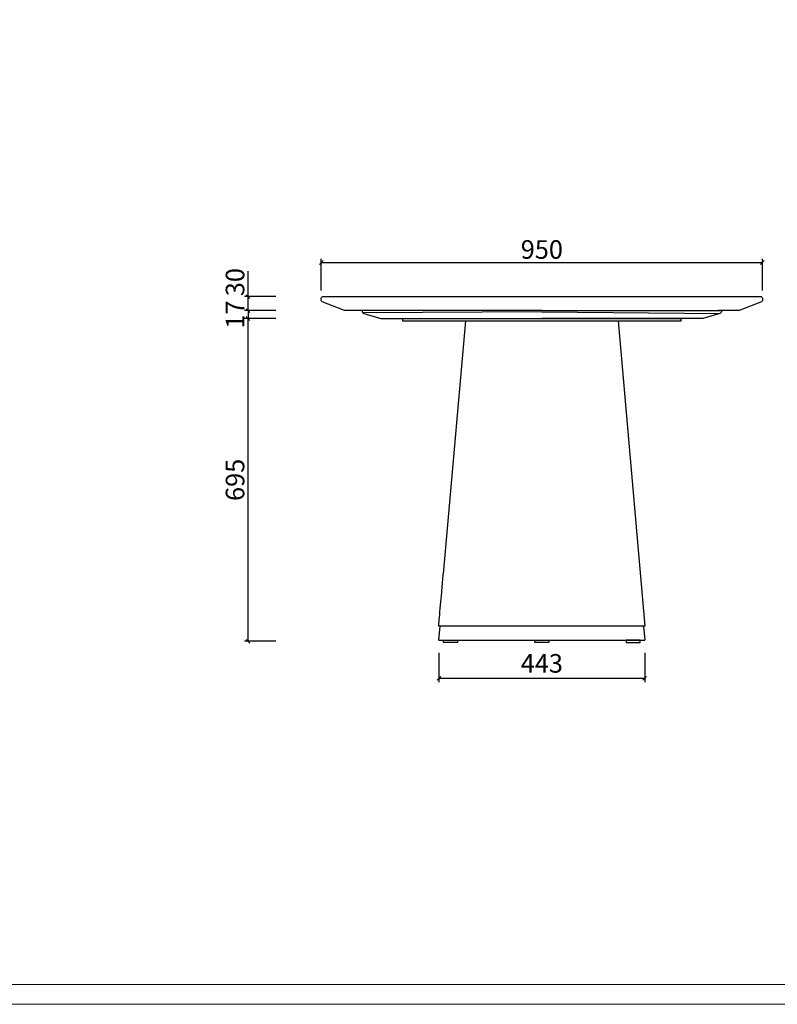
# Model space of a CAD drawing. Units: millimetres. Extents: x 4281 to 9910, y -16920 to 9022.
# Drawn here: x 7095 to 8727, y -16920 to -14800 of the extents above; entities that cross this region are included whole.
import ezdxf

# ---------------------------------------------------------------- set-up
doc = ezdxf.new("R2010")
doc.units = ezdxf.units.MM
doc.linetypes.add('HIDDEN', pattern=[1.905, 1.27, -0.635])
doc.layers.add('Make2D$隐藏线$曲线$默认值', color=7, linetype='HIDDEN', true_color=0x8c8c8c)
doc.layers.add('Make2D$隐藏线$正切线$默认值', color=7, linetype='HIDDEN', true_color=0x8c8c8c)
doc.layers.add('打印框', color=1, linetype='Continuous', lineweight=13)
doc.layers.add('轮廓线', color=7, linetype='Continuous', lineweight=20)
doc.styles.add('Arial', font='txt', dxfattribs={"width": 0.6})
doc.styles.get("Standard").update_dxf_attribs({"font": 'txt', "width": 0.6})
doc.dimstyles.new('1比1', dxfattribs={"dimtxt": 40, "dimasz": 8, "dimexe": 8, "dimexo": 5, "dimgap": 7, "dimtad": 1, "dimdec": 0, "dimdsep": 46, "dimtxsty": 'Arial', "dimblk": 'OBLIQUE', "dimcen": 0, "dimclrd": 251, "dimclre": 251, "dimclrt": 4, "dimadec": 0, "dimazin": 0, "dimtfac": 1, "dimtdec": 0, "dimtofl": 0, "dimtmove": 0, "dimatfit": 3, "dimldrblk": 'CLOSEDBLANK', "dimfxl": 55, "dimfxlon": 1, "dimarcsym": 2})
doc.dimstyles.new('STANDARD_ACAD', dxfattribs={"dimtxt": 40, "dimasz": 8, "dimexe": 8, "dimexo": 8, "dimgap": 8, "dimtad": 1, "dimdec": 0, "dimzin": 0, "dimdsep": 46, "dimtxsty": 'Standard', "dimblk": 'OBLIQUE', "dimcen": 0.09, "dimclrd": 252, "dimclre": 252, "dimclrt": 4, "dimadec": 0, "dimazin": 0, "dimtfac": 1, "dimtdec": 0, "dimtofl": 0, "dimtmove": 0, "dimatfit": 3, "dimldrblk": 'CLOSEDBLANK', "dimfxl": 60, "dimfxlon": 1, "dimtolj": 1, "dimtzin": 0, "dimarcsym": 0})

# ---------------------------------------------------------------- blocks, each defined once
blk = doc.blocks.new('_Oblique')
at = {"color": 0, "linetype": 'ByBlock', "lineweight": -2}
blk.add_line((-0.5, -0.5), (0.5, 0.5), dxfattribs=at)
blk = doc.blocks.new('*D120')
at = {"color": 251, "lineweight": -2, "transparency": 16777216}
for p, q in [((7998.3, -16163.1), (7998.3, -16226.1)), ((8441.4, -16163.1), (8441.4, -16226.1)), ((7998.3, -16218.1), (8441.4, -16218.1))]:
    blk.add_line(p, q, dxfattribs=at)
at = {"layer": 'Defpoints', "color": 0, "transparency": 16777216}
for p in [(7998.3, -16135.9), (8441.4, -16135.9), (8441.4, -16218.1)]:
    blk.add_point(p, dxfattribs=at)
at = {"color": 251, "lineweight": -2, "transparency": 16777216, "xscale": 8, "yscale": 8, "zscale": 8, "rotation": 180}
blk.add_blockref('_Oblique', (7998.3, -16218.1), dxfattribs=at)
at = {"color": 251, "lineweight": -2, "transparency": 16777216, "xscale": 8, "yscale": 8, "zscale": 8}
blk.add_blockref('_Oblique', (8441.4, -16218.1), dxfattribs=at)
at = {"color": 4, "transparency": 16777216, "insert": (8219.9, -16191.1), "char_height": 40, "attachment_point": 5, "style": 'Arial'}
blk.add_mtext('443', dxfattribs=at)
blk = doc.blocks.new('_ClosedBlank')
at = {"color": 0, "linetype": 'ByBlock', "lineweight": -2}
for p, q in [((-1, 0.17), (0, 0)), ((-1, 0.17), (-1, -0.17)), ((0, 0), (-1, -0.17))]:
    blk.add_line(p, q, dxfattribs=at)
blk = doc.blocks.new('*D113')
at = {"color": 252, "lineweight": -2, "transparency": 16777216}
for p, q in [((7744.9, -15382.7), (7744.9, -15314.7)), ((7744.9, -15322.7), (8694.9, -15322.7)), ((8694.9, -15382.7), (8694.9, -15314.7))]:
    blk.add_line(p, q, dxfattribs=at)
at = {"layer": 'Defpoints', "color": 0, "transparency": 16777216}
for p in [(8694.9, -15322.7), (7744.9, -15400.8), (8694.9, -15403.3)]:
    blk.add_point(p, dxfattribs=at)
at = {"color": 252, "lineweight": -2, "transparency": 16777216, "xscale": 8, "yscale": 8, "zscale": 8, "rotation": 180}
blk.add_blockref('_Oblique', (7744.9, -15322.7), dxfattribs=at)
at = {"color": 252, "lineweight": -2, "transparency": 16777216, "xscale": 8, "yscale": 8, "zscale": 8}
blk.add_blockref('_Oblique', (8694.9, -15322.7), dxfattribs=at)
at = {"color": 4, "transparency": 16777216, "insert": (8219.9, -15294.7), "char_height": 40, "attachment_point": 5}
blk.add_mtext('\\A1;950', dxfattribs=at)
blk = doc.blocks.new('*D114')
at = {"color": 252, "lineweight": -2, "transparency": 16777216}
for p, q in [((7647.2, -15443.3), (7579.2, -15443.3)), ((7587.2, -16138.3), (7587.2, -15443.3)), ((7647.2, -16138.3), (7579.2, -16138.3))]:
    blk.add_line(p, q, dxfattribs=at)
at = {"layer": 'Defpoints', "color": 0, "transparency": 16777216}
for p in [(7587.2, -15443.3), (7872.9, -15443.3), (7997.9, -16138.3)]:
    blk.add_point(p, dxfattribs=at)
at = {"color": 252, "lineweight": -2, "transparency": 16777216, "xscale": 8, "yscale": 8, "zscale": 8}
for p, rotation in [((7587.2, -15443.3), 90), ((7587.2, -16138.3), 270)]:
    blk.add_blockref('_Oblique', p, dxfattribs=dict(at, rotation=rotation))
at = {"color": 4, "transparency": 16777216, "insert": (7559.2, -15790.8), "char_height": 40, "attachment_point": 5, "rotation": 90}
blk.add_mtext('\\A1;695', dxfattribs=at)
blk = doc.blocks.new('*D115')
at = {"color": 252, "lineweight": -2, "transparency": 16777216}
for p, q in [((7587.2, -15396.3), (7587.2, -15341.7)), ((7647.2, -15396.3), (7579.2, -15396.3)), ((7587.2, -15426.3), (7587.2, -15396.3)), ((7647.2, -15426.3), (7579.2, -15426.3))]:
    blk.add_line(p, q, dxfattribs=at)
at = {"layer": 'Defpoints', "color": 0, "transparency": 16777216}
for p in [(7587.2, -15396.3), (7747.9, -15396.3), (7794.9, -15426.3)]:
    blk.add_point(p, dxfattribs=at)
at = {"color": 252, "lineweight": -2, "transparency": 16777216, "xscale": 8, "yscale": 8, "zscale": 8}
for p, rotation in [((7587.2, -15396.3), 90), ((7587.2, -15426.3), 270)]:
    blk.add_blockref('_Oblique', p, dxfattribs=dict(at, rotation=rotation))
at = {"color": 4, "transparency": 16777216, "insert": (7559.2, -15365), "char_height": 40, "attachment_point": 5, "rotation": 90}
blk.add_mtext('\\A1;30', dxfattribs=at)
blk = doc.blocks.new('*D116')
at = {"color": 252, "lineweight": -2, "transparency": 16777216}
for p, q in [((7647.2, -15426.3), (7579.2, -15426.3)), ((7587.2, -15426.3), (7587.2, -15443.3)), ((7647.2, -15443.3), (7579.2, -15443.3))]:
    blk.add_line(p, q, dxfattribs=at)
at = {"layer": 'Defpoints', "color": 0, "transparency": 16777216}
for p in [(7794.9, -15426.3), (7587.2, -15443.3), (7835.9, -15443.3)]:
    blk.add_point(p, dxfattribs=at)
at = {"color": 252, "lineweight": -2, "transparency": 16777216, "xscale": 8, "yscale": 8, "zscale": 8}
for p, rotation in [((7587.2, -15426.3), 90), ((7587.2, -15443.3), 270)]:
    blk.add_blockref('_Oblique', p, dxfattribs=dict(at, rotation=rotation))
at = {"color": 4, "transparency": 16777216, "insert": (7559.2, -15434.8), "char_height": 40, "attachment_point": 5, "rotation": 90}
blk.add_mtext('\\A1;17', dxfattribs=at)

msp = doc.modelspace()

# ---------------------------------------------------------------- linework, layer by layer
for p, q in [((8219.9, -15426.3), (7794.9, -15426.3)), ((8219.9, -15426.3), (8606.9, -15426.3)), ((8219.9, -15429.3), (8603, -15432.2)), ((8644.9, -15426.3), (8599.9, -15426.3)), ((7919.8, -15443.3), (7919.8, -15448.3)), ((7919.8, -15443.3), (8519.9, -15443.3)), ((7919.8, -15448.3), (8519.9, -15448.3)), ((8055.3, -15448.3), (8007.7, -15993.1)), ((8384.3, -15448.3), (8441.8, -16105.7)), ((8519.9, -15448.3), (8519.9, -15443.3)), ((8007.7, -15993.1), (8007.8, -15993.1)), ((7997.9, -16105.7), (7997.9, -16105.6)), ((7997.9, -16105.7), (7997.9, -16105.6)), ((8441.8, -16105.7), (7997.9, -16105.7)), ((7998.3, -16135.9), (8000.9, -16105.7)), ((8438.8, -16105.7), (8441.4, -16135.9)), ((7998.3, -16135.9), (8441.4, -16135.9)), ((7998.3, -16135.9), (8441.4, -16135.9))]:
    msp.add_line(p, q)
for points in [[(7794.9, -15426.3), (7746.8, -15407.1, -0.306678), (7744.9, -15404.3), (7744.9, -15399.3, -0.414214), (7747.9, -15396.3), (8691.9, -15396.3, -0.414214), (8694.9, -15399.3), (8694.9, -15404.3, -0.306678), (8693, -15407.1), (8644.9, -15426.3)], [(7832.9, -15426.3), (7832.9, -15426.3), (7832.9, -15426.3), (7832.9, -15427.4, 0.346791), (7836.7, -15432.2), (7872.9, -15443.3), (8219.9, -15443.3)], [(8596.9, -15426.3), (8596.9, -15426.3), (8596.9, -15426.3), (8606.9, -15426.3), (8606.9, -15427.4, -0.346791), (8603, -15432.2), (8566.9, -15443.3), (8219.9, -15443.3)]]:
    msp.add_lwpolyline(points, format="xyb")
msp.add_lwpolyline([(8219.9, -15429.3), (7834.7, -15431.3)])
for points in [[(8008, -16135.9), (8038, -16135.9), (8038, -16140.9), (8008, -16140.9)], [(8204.9, -16135.9), (8234.9, -16135.9), (8234.9, -16140.9), (8204.9, -16140.9)], [(8431.7, -16135.9), (8401.7, -16135.9), (8401.7, -16140.9), (8431.7, -16140.9)]]:
    msp.add_lwpolyline(points, close=True)
msp.add_open_spline([(7997.9, -16105.6), (7997.9, -16105.6), (7998, -16104.8), (7998.4, -16100.1), (7998.8, -16094.6), (8000.1, -16079.6), (8000.9, -16070.6), (8002.6, -16051.7), (8003.4, -16042.4), (8004.7, -16026.8), (8005.2, -16020.9), (8006.3, -16009.3), (8006.7, -16003.7), (8007.4, -15996.4), (8007.5, -15994.8), (8007.7, -15993.1)], degree=3, knots=[-435.813022, -435.813022, -435.813022, -435.813022, -410.732414, -410.732414, -367.569792, -367.569792, -327.291153, -327.291153, -295.074976, -295.074976, -276.18444, -276.18444, -259.194102, -259.194102, -254.11837, -254.11837, -254.11837, -254.11837])
msp.add_open_spline([(7997.9, -16105.6), (7997.9, -16105.6), (7998, -16104.8), (7998.4, -16100.1), (7998.8, -16094.6), (8000.1, -16079.6), (8000.9, -16070.6), (8002.6, -16051.7), (8003.4, -16042.4), (8004.7, -16026.8), (8005.2, -16020.9), (8006.3, -16009.3), (8006.7, -16003.7), (8007.4, -15996.4), (8007.5, -15994.8), (8007.7, -15993.1)], degree=3, knots=[-435.813022, -435.813022, -435.813022, -435.813022, -410.732414, -410.732414, -367.569792, -367.569792, -327.291153, -327.291153, -295.074976, -295.074976, -276.18444, -276.18444, -259.194102, -259.194102, -254.11837, -254.11837, -254.11837, -254.11837])
at = {"layer": 'Make2D$隐藏线$曲线$默认值'}
msp.add_line((8441.8, -16105.7), (8441.8, -16105.6), dxfattribs=at)
at = {"layer": 'Make2D$隐藏线$正切线$默认值'}
msp.add_line((8438.8, -16105.7), (8438.8, -16105.7), dxfattribs=at)
at = {"layer": '打印框', "color": 1, "linetype": 'ByBlock', "lineweight": 13}
msp.add_lwpolyline([(4281, -16920), (9909.8, -16920), (9909.8, -12833.5), (4281, -12833.5)], close=True, dxfattribs=at)
at = {"layer": '轮廓线', "color": 0, "linetype": 'ByBlock', "lineweight": 13}
msp.add_lwpolyline([(4323.7, -16877.3), (9867.1, -16877.3), (9867.1, -12876.2), (4323.7, -12876.2)], close=True, dxfattribs=at)

# ---------------------------------------------------------------- dimensions: what is measured, and where the dimension line sits
at = {"color": 6}
dim = msp.add_linear_dim(base=(8694.9, -15322.7), p1=(7744.9, -15400.8), p2=(8694.9, -15403.3), dimstyle='STANDARD_ACAD', dxfattribs=at)
dim.commit()
dim.dimension.update_dxf_attribs({"geometry": '*D113', "text_midpoint": (8219.9, -15294.7)})
for base, p1, p2, picture, middle in [((7587.2, -15396.3), (7794.9, -15426.3), (7747.9, -15396.3), '*D115', (7559.2, -15365)), ((7587.2, -15443.3), (7997.9, -16138.3), (7872.9, -15443.3), '*D114', (7559.2, -15790.8))]:
    dim = msp.add_linear_dim(base=base, p1=p1, p2=p2, angle=90, dimstyle='STANDARD_ACAD', dxfattribs=at)
    dim.commit()
    dim.dimension.update_dxf_attribs({"geometry": picture, "text_midpoint": middle})
dim = msp.add_linear_dim(base=(7587.2, -15443.3), p1=(7794.9, -15426.3), p2=(7835.9, -15443.3), angle=90, dimstyle='STANDARD_ACAD', dxfattribs=at)
dim.commit()
dim.dimension.update_dxf_attribs({"geometry": '*D116', "text_midpoint": (7587.2, -15434.8), "dimtype": 160})
dim = msp.add_linear_dim(base=(8441.4, -16218.1), p1=(7998.3, -16135.9), p2=(8441.4, -16135.9), dimstyle='1比1')
dim.commit()
dim.dimension.update_dxf_attribs({"geometry": '*D120', "text_midpoint": (8219.9, -16191.1)})

doc.saveas('drawing.dxf')
